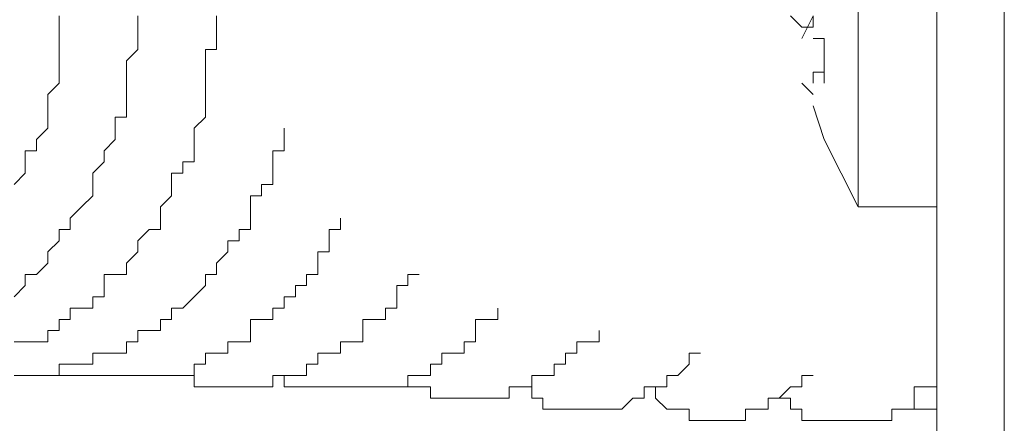
# Model space of a CAD drawing. Units: millimetres. Extents: x 16 to 193, y 77 to 214.
# Drawn here: x 37 to 39, y 80 to 81 of the extents above; entities that cross this region are included whole.
import ezdxf

# ---------------------------------------------------------------- set-up
doc = ezdxf.new("R2010")
doc.units = ezdxf.units.MM
doc.header["$MEASUREMENT"] = 0
doc.layers.add('Livello 2', color=7, linetype='Continuous')

msp = doc.modelspace()

# ---------------------------------------------------------------- linework, layer by layer
at = {"layer": 'Livello 2', "color": 7, "lineweight": 15}
for points in [[(39.0384, 103.4266), (39.0384, 79.7624)], [(39.2044, 103.4266), (39.2044, 79.7624)], [(38.8446, 81.3954), (38.8446, 80.6481)], [(36.8795, 81.1186), (36.8795, 81.0632)], [(37.0733, 81.1186), (37.0733, 81.0909)], [(37.267, 81.1186), (37.267, 81.0632)], [(38.7063, 81.0909), (38.6786, 81.1186)], [(38.7339, 81.1186), (38.7063, 81.0632)], [(38.7339, 81.1186), (38.7339, 81.0909)], [(37.0733, 81.0909), (37.0733, 81.0632)], [(38.7339, 81.0909), (38.7063, 81.0909)], [(36.8795, 81.0632), (36.8795, 81.0356)], [(37.0733, 81.0632), (37.0733, 81.0356)], [(37.267, 81.0632), (37.267, 81.0356)], [(38.7339, 81.0632), (38.7616, 81.0632)], [(38.7616, 81.0632), (38.7616, 80.9525)], [(36.8795, 81.0356), (36.8795, 81.0079)], [(37.0733, 81.0356), (37.0456, 81.0079)], [(37.267, 81.0356), (37.2394, 81.0356)], [(37.2394, 81.0356), (37.2394, 81.0079)], [(36.8795, 81.0079), (36.8795, 80.9802)], [(37.0456, 81.0079), (37.0456, 80.9802)], [(37.2394, 81.0079), (37.2394, 80.9802)], [(36.8795, 80.9802), (36.8795, 80.9525)], [(37.0456, 80.9802), (37.0456, 80.9525)], [(37.2394, 80.9802), (37.2394, 80.9525)], [(38.7339, 80.9802), (38.7616, 80.9802)], [(38.7339, 80.9802), (38.7339, 80.9525)], [(36.8795, 80.9525), (36.8519, 80.9248)], [(37.0456, 80.9525), (37.0456, 80.9248)], [(37.2394, 80.9525), (37.2394, 80.9248)], [(38.7063, 80.9525), (38.7339, 80.9248)], [(36.8519, 80.9248), (36.8519, 80.8695)], [(37.0456, 80.9248), (37.0456, 80.8972)], [(37.2394, 80.9248), (37.2394, 80.8972)], [(37.0456, 80.8972), (37.0456, 80.8695)], [(37.2394, 80.8972), (37.2394, 80.8695)], [(38.7339, 80.8972), (38.7616, 80.8141)], [(36.8519, 80.8695), (36.8519, 80.8418)], [(37.0456, 80.8695), (37.0179, 80.8695)], [(37.0179, 80.8695), (37.0179, 80.8418)], [(37.2394, 80.8695), (37.2117, 80.8418)], [(36.8519, 80.8418), (36.8242, 80.8141)], [(37.0179, 80.8418), (37.0179, 80.8141)], [(37.2117, 80.8418), (37.2117, 80.8141)], [(37.4331, 80.8418), (37.4331, 80.8141)], [(36.8242, 80.8141), (36.8242, 80.7865)], [(37.0179, 80.8141), (36.9903, 80.7865)], [(37.2117, 80.8141), (37.2117, 80.7865)], [(37.4331, 80.8141), (37.4331, 80.7865)], [(38.7616, 80.8141), (38.8446, 80.6481)], [(36.8242, 80.7865), (36.7965, 80.7865)], [(36.7965, 80.7865), (36.7965, 80.7588)], [(36.9903, 80.7865), (36.9903, 80.7588)], [(37.2117, 80.7865), (37.2117, 80.7588)], [(37.4054, 80.7588), (37.4054, 80.7865)], [(37.4054, 80.7865), (37.4331, 80.7865)], [(36.7965, 80.7588), (36.7965, 80.7311)], [(36.9903, 80.7588), (36.9626, 80.7311)], [(37.2117, 80.7588), (37.184, 80.7588)], [(37.184, 80.7588), (37.184, 80.7311)], [(37.4054, 80.7588), (37.4054, 80.7311)], [(36.7965, 80.7311), (36.7688, 80.7034)], [(36.9626, 80.7311), (36.9626, 80.7034)], [(37.184, 80.7311), (37.1563, 80.7311)], [(37.1563, 80.7311), (37.1563, 80.7034)], [(37.4054, 80.7034), (37.4054, 80.7311)], [(36.9626, 80.7034), (36.9626, 80.6758)], [(37.1563, 80.7034), (37.1563, 80.6758)], [(37.3777, 80.6758), (37.3777, 80.7034)], [(37.3777, 80.7034), (37.4054, 80.7034)], [(36.9626, 80.6758), (36.9349, 80.6481)], [(37.1563, 80.6758), (37.1286, 80.6481)], [(37.3501, 80.6758), (37.3501, 80.6481)], [(37.3777, 80.6758), (37.3501, 80.6758)], [(36.9349, 80.6481), (36.9072, 80.6204)], [(37.1286, 80.6481), (37.1286, 80.6204)], [(37.3501, 80.6481), (37.3501, 80.6204)], [(39.0384, 80.6481), (38.8446, 80.6481)], [(36.9072, 80.6204), (36.9072, 80.5927)], [(37.1286, 80.6204), (37.1286, 80.5927)], [(37.3501, 80.6204), (37.3501, 80.5927)], [(37.5715, 80.5927), (37.5715, 80.6204)], [(36.9072, 80.5927), (36.8795, 80.5927)], [(36.8795, 80.5927), (36.8795, 80.565)], [(37.101, 80.5927), (37.0733, 80.565)], [(37.1286, 80.5927), (37.101, 80.5927)], [(37.3224, 80.5927), (37.3224, 80.565)], [(37.3501, 80.5927), (37.3224, 80.5927)], [(37.5438, 80.5927), (37.5438, 80.565)], [(37.5438, 80.5927), (37.5715, 80.5927)], [(36.8795, 80.565), (36.8519, 80.5374)], [(37.0733, 80.565), (37.0733, 80.5374)], [(37.2947, 80.565), (37.2947, 80.5374)], [(37.3224, 80.565), (37.2947, 80.565)], [(37.5438, 80.5374), (37.5438, 80.565)], [(36.8519, 80.5374), (36.8519, 80.5097)], [(37.0733, 80.5374), (37.0456, 80.5097)], [(37.2947, 80.5374), (37.267, 80.5097)], [(37.5161, 80.5097), (37.5161, 80.5374)], [(37.5161, 80.5374), (37.5438, 80.5374)], [(36.8519, 80.5097), (36.8242, 80.482)], [(37.0456, 80.5097), (37.0456, 80.482)], [(37.267, 80.5097), (37.267, 80.482)], [(37.5161, 80.5097), (37.5161, 80.482)], [(36.8242, 80.482), (36.7965, 80.482)], [(36.7965, 80.482), (36.7965, 80.4543)], [(37.0179, 80.482), (36.9903, 80.482)], [(36.9903, 80.482), (36.9903, 80.4543)], [(37.0456, 80.482), (37.0179, 80.482)], [(37.2394, 80.482), (37.2394, 80.4543)], [(37.267, 80.482), (37.2394, 80.482)], [(37.4884, 80.482), (37.4884, 80.4543)], [(37.5161, 80.482), (37.4884, 80.482)], [(37.7375, 80.4543), (37.7375, 80.482)], [(37.7375, 80.482), (37.7652, 80.482)], [(36.7965, 80.4543), (36.7688, 80.4267)], [(36.9903, 80.4543), (36.9903, 80.4267)], [(37.2394, 80.4543), (37.2117, 80.4267)], [(37.4608, 80.4543), (37.4608, 80.4267)], [(37.4884, 80.4543), (37.4608, 80.4543)], [(37.7099, 80.4267), (37.7099, 80.4543)], [(37.7099, 80.4543), (37.7375, 80.4543)], [(36.9903, 80.4267), (36.9626, 80.4267)], [(36.9626, 80.4267), (36.9626, 80.399)], [(37.2117, 80.4267), (37.184, 80.399)], [(37.4331, 80.4267), (37.4331, 80.399)], [(37.4608, 80.4267), (37.4331, 80.4267)], [(37.7099, 80.4267), (37.7099, 80.399)], [(36.9349, 80.399), (36.9072, 80.399)], [(36.9072, 80.399), (36.9072, 80.3713)], [(36.9626, 80.399), (36.9349, 80.399)], [(37.1563, 80.399), (37.1563, 80.3713)], [(37.184, 80.399), (37.1563, 80.399)], [(37.4054, 80.399), (37.4054, 80.3713)], [(37.4331, 80.399), (37.4054, 80.399)], [(37.6822, 80.399), (37.6822, 80.3713)], [(37.7099, 80.399), (37.6822, 80.399)], [(37.959, 80.3713), (37.959, 80.399)], [(36.8795, 80.3713), (36.8795, 80.3436)], [(36.9072, 80.3713), (36.8795, 80.3713)], [(37.1286, 80.3436), (37.1286, 80.3713)], [(37.1563, 80.3713), (37.1286, 80.3713)], [(37.3501, 80.3713), (37.3501, 80.3436)], [(37.3777, 80.3713), (37.3501, 80.3713)], [(37.3777, 80.3713), (37.4054, 80.3713)], [(37.6268, 80.3713), (37.6268, 80.3436)], [(37.6545, 80.3713), (37.6268, 80.3713)], [(37.6545, 80.3713), (37.6822, 80.3713)], [(37.9036, 80.3713), (37.9036, 80.3436)], [(37.9036, 80.3713), (37.9313, 80.3713)], [(37.9313, 80.3713), (37.959, 80.3713)], [(36.8795, 80.3436), (36.8519, 80.3436)], [(36.8519, 80.3436), (36.8519, 80.316)], [(37.0733, 80.3436), (37.0733, 80.316)], [(37.101, 80.3436), (37.0733, 80.3436)], [(37.1286, 80.3436), (37.101, 80.3436)], [(37.3501, 80.3436), (37.3501, 80.316)], [(37.6268, 80.316), (37.6268, 80.3436)], [(37.9036, 80.316), (37.9036, 80.3436)], [(38.2081, 80.316), (38.2081, 80.3436)], [(36.7965, 80.316), (36.7688, 80.316)], [(36.8242, 80.316), (36.7965, 80.316)], [(36.8519, 80.316), (36.8242, 80.316)], [(37.0456, 80.316), (37.0456, 80.2883)], [(37.0733, 80.316), (37.0456, 80.316)], [(37.2947, 80.316), (37.2947, 80.2883)], [(37.3224, 80.316), (37.2947, 80.316)], [(37.3501, 80.316), (37.3224, 80.316)], [(37.5715, 80.316), (37.5715, 80.2883)], [(37.5992, 80.316), (37.5715, 80.316)], [(37.5992, 80.316), (37.6268, 80.316)], [(37.8759, 80.2883), (37.8759, 80.316)], [(37.9036, 80.316), (37.8759, 80.316)], [(38.1527, 80.2883), (38.1527, 80.316)], [(38.1527, 80.316), (38.1804, 80.316)], [(38.2081, 80.316), (38.1804, 80.316)], [(36.9626, 80.2883), (36.9626, 80.2606)], [(36.9903, 80.2883), (36.9626, 80.2883)], [(37.0179, 80.2883), (36.9903, 80.2883)], [(37.0456, 80.2883), (37.0179, 80.2883)], [(37.2394, 80.2606), (37.2394, 80.2883)], [(37.267, 80.2883), (37.2394, 80.2883)], [(37.2947, 80.2883), (37.267, 80.2883)], [(37.5161, 80.2883), (37.5161, 80.2606)], [(37.5161, 80.2883), (37.5438, 80.2883)], [(37.5438, 80.2883), (37.5715, 80.2883)], [(37.8206, 80.2883), (37.8206, 80.2606)], [(37.8206, 80.2883), (37.8483, 80.2883)], [(37.8759, 80.2883), (37.8483, 80.2883)], [(38.125, 80.2606), (38.125, 80.2883)], [(38.1527, 80.2883), (38.125, 80.2883)], [(38.4295, 80.2606), (38.4295, 80.2883)], [(38.4572, 80.2883), (38.4295, 80.2883)], [(36.8795, 80.2329), (36.8795, 80.2606)], [(36.8795, 80.2606), (36.8795, 80.2329)], [(36.9072, 80.2606), (36.8795, 80.2606)], [(36.9349, 80.2606), (36.9072, 80.2606)], [(36.9626, 80.2606), (36.9349, 80.2606)], [(37.2117, 80.2329), (37.2117, 80.2606)], [(37.2394, 80.2606), (37.2117, 80.2606)], [(37.4884, 80.2606), (37.4884, 80.2329)], [(37.5161, 80.2606), (37.4884, 80.2606)], [(37.7929, 80.2329), (37.7929, 80.2606)], [(37.8206, 80.2606), (37.7929, 80.2606)], [(38.0974, 80.2329), (38.0974, 80.2606)], [(38.0974, 80.2606), (38.125, 80.2606)], [(38.4295, 80.2606), (38.4018, 80.2329)], [(36.7688, 80.2329), (36.7965, 80.2329)], [(36.8242, 80.2329), (36.7965, 80.2329)], [(36.8519, 80.2329), (36.8242, 80.2329)], [(36.8795, 80.2329), (36.8519, 80.2329)], [(36.8795, 80.2329), (36.9072, 80.2329)], [(36.9072, 80.2329), (36.9349, 80.2329)], [(36.9349, 80.2329), (36.9626, 80.2329)], [(36.9626, 80.2329), (36.9903, 80.2329)], [(37.0179, 80.2329), (36.9903, 80.2329)], [(37.0456, 80.2329), (37.0179, 80.2329)], [(37.0733, 80.2329), (37.0456, 80.2329)], [(37.101, 80.2329), (37.0733, 80.2329)], [(37.1286, 80.2329), (37.101, 80.2329)], [(37.1563, 80.2329), (37.1286, 80.2329)], [(37.184, 80.2329), (37.1563, 80.2329)], [(37.1563, 80.2329), (37.184, 80.2329)], [(37.2117, 80.2329), (37.184, 80.2329)], [(37.184, 80.2329), (37.2117, 80.2329)], [(37.2117, 80.2329), (37.2117, 80.2052)], [(37.4054, 80.2329), (37.4054, 80.2052)], [(37.4331, 80.2329), (37.4054, 80.2329)], [(37.4331, 80.2052), (37.4331, 80.2329)], [(37.4331, 80.2329), (37.4608, 80.2329)], [(37.4884, 80.2329), (37.4608, 80.2329)], [(37.7375, 80.2329), (37.7652, 80.2329)], [(37.7375, 80.2052), (37.7375, 80.2329)], [(37.7929, 80.2329), (37.7652, 80.2329)], [(38.042, 80.2052), (38.042, 80.2329)], [(38.0697, 80.2329), (38.042, 80.2329)], [(38.0974, 80.2329), (38.0697, 80.2329)], [(38.4018, 80.2329), (38.3741, 80.2329)], [(38.3741, 80.2329), (38.3741, 80.2052)], [(38.7063, 80.2052), (38.7063, 80.2329)], [(38.7063, 80.2329), (38.7339, 80.2329)], [(37.2117, 80.2052), (37.2394, 80.2052)], [(37.267, 80.2052), (37.2394, 80.2052)], [(37.2947, 80.2052), (37.267, 80.2052)], [(37.2947, 80.2052), (37.3224, 80.2052)], [(37.3224, 80.2052), (37.3501, 80.2052)], [(37.3501, 80.2052), (37.3777, 80.2052)], [(37.3777, 80.2052), (37.4054, 80.2052)], [(37.4608, 80.2052), (37.4331, 80.2052)], [(37.4884, 80.2052), (37.4608, 80.2052)], [(37.5161, 80.2052), (37.4884, 80.2052)], [(37.5438, 80.2052), (37.5161, 80.2052)], [(37.5715, 80.2052), (37.5438, 80.2052)], [(37.5715, 80.2052), (37.5992, 80.2052)], [(37.5992, 80.2052), (37.6268, 80.2052)], [(37.6268, 80.2052), (37.6545, 80.2052)], [(37.6545, 80.2052), (37.6822, 80.2052)], [(37.6822, 80.2052), (37.7099, 80.2052)], [(37.7375, 80.2052), (37.7099, 80.2052)], [(37.7099, 80.2052), (37.7375, 80.2052)], [(37.7652, 80.2052), (37.7375, 80.2052)], [(37.7929, 80.2052), (37.7652, 80.2052)], [(37.7929, 80.1776), (37.7929, 80.2052)], [(37.9866, 80.1776), (37.9866, 80.2052)], [(37.9866, 80.2052), (38.0143, 80.2052)], [(38.042, 80.2052), (38.0143, 80.2052)], [(38.0143, 80.2052), (38.042, 80.2052)], [(38.042, 80.2052), (38.042, 80.1776)], [(38.3188, 80.1776), (38.3188, 80.2052)], [(38.3464, 80.2052), (38.3188, 80.2052)], [(38.3188, 80.2052), (38.3464, 80.2052)], [(38.3464, 80.2052), (38.3741, 80.2052)], [(38.3464, 80.2052), (38.3464, 80.1776)], [(38.6509, 80.1776), (38.6786, 80.2052)], [(38.6786, 80.2052), (38.7063, 80.2052)], [(38.983, 80.1776), (38.983, 80.2052)], [(38.983, 80.2052), (39.0107, 80.2052)], [(38.983, 80.2052), (39.0384, 80.2052)], [(39.0107, 80.2052), (39.0384, 80.2052)], [(37.8206, 80.1776), (37.7929, 80.1776)], [(37.8483, 80.1776), (37.8206, 80.1776)], [(37.8759, 80.1776), (37.8483, 80.1776)], [(37.9036, 80.1776), (37.8759, 80.1776)], [(37.9313, 80.1776), (37.9036, 80.1776)], [(37.959, 80.1776), (37.9313, 80.1776)], [(37.959, 80.1776), (37.9866, 80.1776)], [(38.0697, 80.1776), (38.042, 80.1776)], [(38.0697, 80.1499), (38.0697, 80.1776)], [(38.2634, 80.1499), (38.2911, 80.1776)], [(38.2911, 80.1776), (38.3188, 80.1776)], [(38.3741, 80.1499), (38.3464, 80.1776)], [(38.6232, 80.1499), (38.6232, 80.1776)], [(38.6232, 80.1776), (38.6509, 80.1776)], [(38.6509, 80.1776), (38.6786, 80.1776)], [(38.6786, 80.1776), (38.6786, 80.1499)], [(38.983, 80.1499), (38.983, 80.1776)], [(38.983, 80.1776), (38.983, 80.1499)], [(38.0974, 80.1499), (38.0697, 80.1499)], [(38.125, 80.1499), (38.0974, 80.1499)], [(38.1527, 80.1499), (38.125, 80.1499)], [(38.1804, 80.1499), (38.1527, 80.1499)], [(38.2081, 80.1499), (38.1804, 80.1499)], [(38.2357, 80.1499), (38.2081, 80.1499)], [(38.2634, 80.1499), (38.2357, 80.1499)], [(38.4018, 80.1499), (38.3741, 80.1499)], [(38.4295, 80.1499), (38.4018, 80.1499)], [(38.4295, 80.1222), (38.4295, 80.1499)], [(38.5955, 80.1499), (38.5679, 80.1499)], [(38.5679, 80.1499), (38.5679, 80.1222)], [(38.5955, 80.1499), (38.6232, 80.1499)], [(38.7063, 80.1499), (38.6786, 80.1499)], [(38.7063, 80.1222), (38.7063, 80.1499)], [(38.9277, 80.1222), (38.9277, 80.1499)], [(38.9277, 80.1499), (38.9554, 80.1499)], [(38.9554, 80.1499), (38.983, 80.1499)], [(38.983, 80.1499), (39.0107, 80.1499)], [(39.0107, 80.1499), (39.0384, 80.1499)], [(39.0384, 80.1499), (39.0384, 80.1222)], [(38.4572, 80.1222), (38.4295, 80.1222)], [(38.4848, 80.1222), (38.4572, 80.1222)], [(38.5125, 80.1222), (38.4848, 80.1222)], [(38.5402, 80.1222), (38.5125, 80.1222)], [(38.5679, 80.1222), (38.5402, 80.1222)], [(38.7339, 80.1222), (38.7063, 80.1222)], [(38.7616, 80.1222), (38.7339, 80.1222)], [(38.7893, 80.1222), (38.7616, 80.1222)], [(38.817, 80.1222), (38.7893, 80.1222)], [(38.8446, 80.1222), (38.817, 80.1222)], [(38.8723, 80.1222), (38.8446, 80.1222)], [(38.9, 80.1222), (38.8723, 80.1222)], [(38.9277, 80.1222), (38.9, 80.1222)]]:
    msp.add_lwpolyline(points, dxfattribs=at)

doc.saveas('drawing.dxf')
